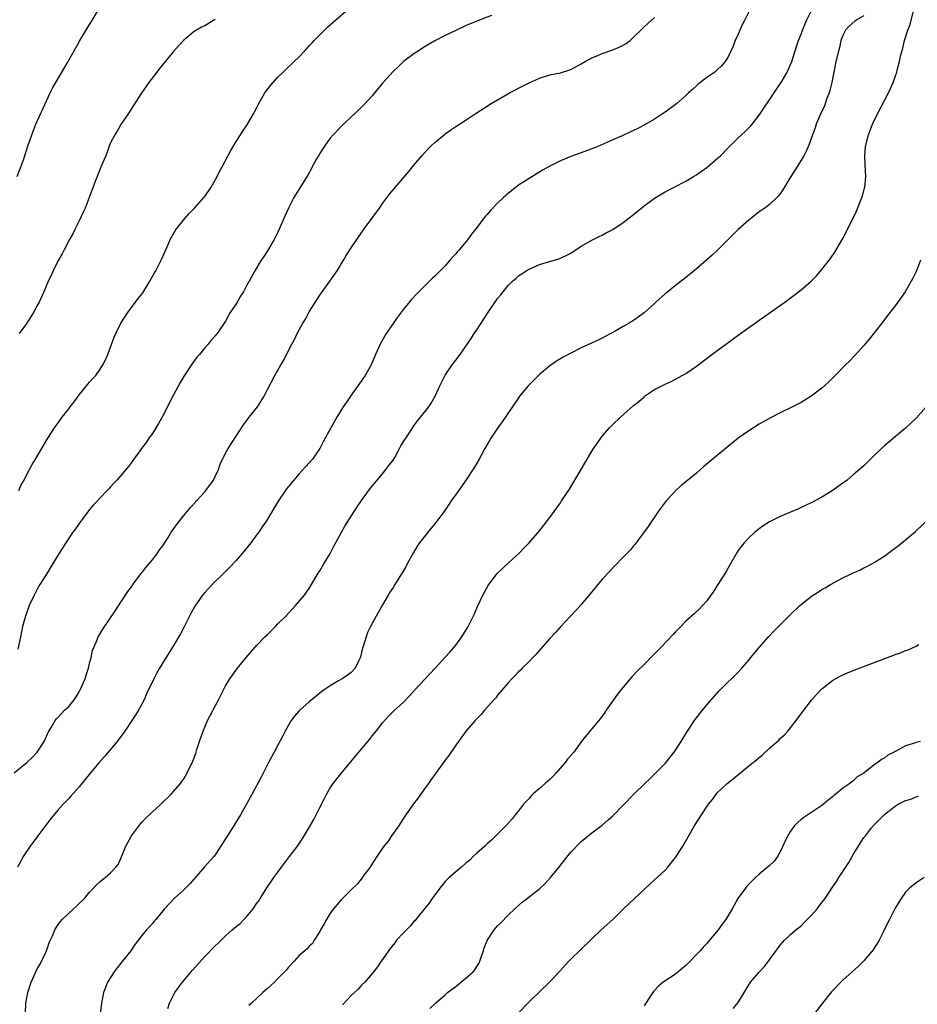
# Model space of a CAD drawing. Units: inches. Extents: x 2577000 to 2580000, y 1551000 to 1554000.
# Drawn here: x 2579202 to 2579373, y 1552611 to 1552799 of the extents above; entities that cross this region are included whole.
import ezdxf

# ---------------------------------------------------------------- set-up
doc = ezdxf.new("R2010")
doc.units = ezdxf.units.IN
doc.header["$MEASUREMENT"] = 0
doc.layers.add('LD25771551_10ft', color=83, linetype='Continuous')

msp = doc.modelspace()

# ---------------------------------------------------------------- linework, layer by layer
at = {"layer": 'LD25771551_10ft'}
for points, elevation in [([(2579201.15, 1552769), (2579201.64, 1552770.36), (2579201.9, 1552771), (2579202.4, 1552772.4), (2579203.2, 1552774.8), (2579203.98, 1552777), (2579204.75, 1552779), (2579206.1, 1552782.1), (2579207.43, 1552785), (2579207.99, 1552786.01), (2579208.52, 1552787), (2579210.69, 1552790.69), (2579212.35, 1552793.65), (2579213.09, 1552794.91), (2579215, 1552798.05), (2579215.54, 1552799), (2579217.6, 1552802.4)], 7410), ([(2579341.3, 1552801), (2579340.24, 1552799), (2579339.84, 1552798.16), (2579339.31, 1552797), (2579339, 1552796.24), (2579338.44, 1552795), (2579338.03, 1552793.97), (2579337.59, 1552793), (2579337, 1552791.79), (2579336.49, 1552791), (2579335.81, 1552790.19), (2579335, 1552789.39), (2579334.52, 1552789), (2579333, 1552787.94), (2579331.33, 1552786.67), (2579331, 1552786.38), (2579330.29, 1552785.71), (2579329.49, 1552785), (2579329, 1552784.53), (2579327.27, 1552783), (2579327, 1552782.78), (2579325, 1552781.31), (2579324.54, 1552781), (2579323, 1552780), (2579321.33, 1552779), (2579321, 1552778.81), (2579319.78, 1552778.22), (2579319, 1552777.8), (2579318.43, 1552777.57), (2579316.82, 1552776.82), (2579315, 1552776.04), (2579312.73, 1552775), (2579311.52, 1552774.48), (2579309, 1552773.56), (2579308.58, 1552773.42), (2579307, 1552772.85), (2579305, 1552772.01), (2579303.01, 1552770.99), (2579301.73, 1552770.27), (2579299, 1552768.63), (2579297, 1552767.34), (2579295, 1552765.78), (2579294.14, 1552765), (2579293, 1552763.91), (2579291.55, 1552762.45), (2579291, 1552761.78), (2579290.63, 1552761.37), (2579288.83, 1552759), (2579287.98, 1552758.02), (2579287.28, 1552757), (2579285.62, 1552755), (2579285.32, 1552754.68), (2579285, 1552754.25), (2579284.38, 1552753.62), (2579283.89, 1552753), (2579283, 1552751.97), (2579282.02, 1552751), (2579281.5, 1552750.5), (2579281, 1552749.95), (2579280.5, 1552749.5), (2579277.48, 1552746.52), (2579276.52, 1552745.48), (2579275, 1552743.66), (2579273.86, 1552742.14), (2579273, 1552740.91), (2579271.72, 1552739), (2579271.44, 1552738.56), (2579270.56, 1552737), (2579269.67, 1552735), (2579268.83, 1552733), (2579267.71, 1552731), (2579266.57, 1552729.43), (2579266.3, 1552729), (2579265, 1552727.25), (2579264.11, 1552725.89), (2579263.5, 1552725), (2579262.25, 1552723), (2579261.1, 1552721), (2579259.68, 1552718.32), (2579259.01, 1552717), (2579257.61, 1552715), (2579257, 1552714.27), (2579255, 1552712.1), (2579254.02, 1552711), (2579253, 1552709.77), (2579252.67, 1552709.33), (2579251.07, 1552706.93), (2579250.3, 1552705.7), (2579249, 1552703.52), (2579248.66, 1552703), (2579247.98, 1552702.02), (2579247.32, 1552701), (2579247, 1552700.55), (2579245.85, 1552699), (2579244.22, 1552697), (2579243, 1552695.64), (2579241.73, 1552694.27), (2579240.73, 1552693.27), (2579238.42, 1552691), (2579237, 1552689.52), (2579236.59, 1552689), (2579235.12, 1552686.88), (2579234.41, 1552685.59), (2579233.08, 1552682.92), (2579232.4, 1552681.6), (2579231, 1552679.25), (2579229.59, 1552677), (2579228.37, 1552675), (2579227.86, 1552674.14), (2579227.27, 1552673), (2579225.9, 1552670.1), (2579225.42, 1552669), (2579225, 1552668.17), (2579224.34, 1552667), (2579223.81, 1552666.19), (2579223.08, 1552665), (2579221.75, 1552663), (2579220.26, 1552661), (2579217.86, 1552658.14), (2579216.84, 1552657), (2579215.15, 1552655), (2579213, 1552652.37), (2579211.43, 1552650.57), (2579211, 1552650.14), (2579209.95, 1552649), (2579209, 1552647.94), (2579207.66, 1552646.34), (2579206.62, 1552645), (2579205.13, 1552643), (2579204.24, 1552641.76), (2579203.66, 1552641), (2579202.32, 1552639), (2579201.84, 1552638.16), (2579201.2, 1552637)], 7360), ([(2579201.47, 1552709), (2579201.93, 1552710.07), (2579202.5, 1552711), (2579203, 1552712.03), (2579203.53, 1552713), (2579204.03, 1552713.97), (2579204.68, 1552715), (2579207, 1552719), (2579208.29, 1552721), (2579208.59, 1552721.41), (2579209, 1552721.91), (2579209.46, 1552722.54), (2579209.75, 1552723), (2579211, 1552724.59), (2579211.29, 1552725), (2579212.04, 1552725.96), (2579213, 1552727.27), (2579214.43, 1552729), (2579214.67, 1552729.33), (2579215, 1552729.73), (2579215.62, 1552730.38), (2579216.16, 1552731), (2579217, 1552732.18), (2579217.53, 1552733), (2579218.05, 1552733.95), (2579218.47, 1552735), (2579219.72, 1552738.28), (2579220.03, 1552739), (2579221, 1552740.99), (2579222.32, 1552743), (2579224.31, 1552745.69), (2579225, 1552746.55), (2579225.19, 1552746.81), (2579226.54, 1552749), (2579227.4, 1552750.6), (2579227.66, 1552751), (2579228.7, 1552753), (2579229, 1552753.75), (2579230, 1552756), (2579230.42, 1552757), (2579231.37, 1552758.63), (2579231.62, 1552759), (2579233.22, 1552761), (2579234.05, 1552761.95), (2579235.05, 1552763), (2579236.83, 1552765), (2579237, 1552765.22), (2579238.21, 1552767), (2579239, 1552768.35), (2579239.36, 1552769), (2579239.91, 1552770.09), (2579240.41, 1552771), (2579241.99, 1552774.01), (2579243, 1552775.71), (2579244.3, 1552777.7), (2579245.17, 1552779), (2579246.34, 1552781), (2579247, 1552782.22), (2579247.37, 1552783), (2579248.52, 1552785), (2579248.71, 1552785.29), (2579249.57, 1552786.43), (2579251, 1552787.99), (2579252.03, 1552789), (2579252.51, 1552789.49), (2579254.12, 1552791), (2579255, 1552791.86), (2579256.07, 1552793), (2579256.51, 1552793.49), (2579257, 1552793.98), (2579257.47, 1552794.53), (2579257.91, 1552795), (2579260.45, 1552797.55), (2579262.08, 1552799), (2579264.4, 1552801)], 7390), ([(2579202.72, 1552609), (2579202.82, 1552611), (2579203, 1552612.02), (2579203.19, 1552613), (2579203.84, 1552615), (2579204.71, 1552617), (2579205, 1552617.55), (2579205.53, 1552618.47), (2579206.73, 1552621), (2579207.32, 1552622.68), (2579207.88, 1552623.88), (2579208.34, 1552625), (2579209, 1552626.01), (2579209.42, 1552626.58), (2579209.77, 1552627), (2579211, 1552628.21), (2579212.49, 1552629.51), (2579213, 1552630.02), (2579214.02, 1552631), (2579215, 1552632.23), (2579215.76, 1552633), (2579216.36, 1552633.64), (2579217, 1552634.25), (2579217.41, 1552634.59), (2579217.95, 1552635), (2579219, 1552635.87), (2579220.03, 1552637), (2579220.48, 1552637.52), (2579221, 1552638.64), (2579221.93, 1552641), (2579222.32, 1552641.68), (2579223, 1552642.98), (2579224.74, 1552645.26), (2579225, 1552645.56), (2579225.71, 1552646.29), (2579227, 1552647.54), (2579228.6, 1552649), (2579230.64, 1552651), (2579231, 1552651.38), (2579232.38, 1552653), (2579232.65, 1552653.35), (2579233, 1552653.86), (2579233.68, 1552655), (2579234.75, 1552657.25), (2579235.28, 1552658.72), (2579235.51, 1552659.51), (2579235.99, 1552661), (2579236.68, 1552663), (2579237, 1552663.76), (2579237.56, 1552665), (2579239.65, 1552669), (2579240.64, 1552671), (2579241, 1552671.67), (2579241.81, 1552673), (2579242.3, 1552673.7), (2579243.27, 1552675), (2579244.94, 1552677.06), (2579246.61, 1552679), (2579247, 1552679.43), (2579248.52, 1552681), (2579249, 1552681.48), (2579249.79, 1552682.21), (2579250.56, 1552683), (2579251, 1552683.48), (2579252.53, 1552685), (2579253, 1552685.54), (2579254.37, 1552687), (2579256.05, 1552689), (2579256.47, 1552689.53), (2579257, 1552690.27), (2579257.44, 1552691), (2579258.57, 1552693), (2579259, 1552693.64), (2579259.77, 1552695), (2579261, 1552696.93), (2579261.68, 1552698.32), (2579263.81, 1552702.19), (2579266.14, 1552705.86), (2579267, 1552707.11), (2579268.64, 1552709.36), (2579269, 1552709.79), (2579269.96, 1552711), (2579271, 1552712.18), (2579271.66, 1552713), (2579272.21, 1552713.79), (2579273, 1552714.79), (2579273.33, 1552715.33), (2579274.26, 1552717), (2579274.49, 1552717.51), (2579275.26, 1552718.74), (2579275.45, 1552719), (2579276.33, 1552720.33), (2579276.85, 1552721.15), (2579277.69, 1552722.31), (2579278.26, 1552723), (2579279.83, 1552725), (2579280.31, 1552725.69), (2579281.05, 1552727), (2579281.98, 1552729), (2579283, 1552731.07), (2579284.29, 1552733), (2579285, 1552733.89), (2579285.82, 1552735), (2579287.96, 1552738.04), (2579288.53, 1552739), (2579289, 1552739.74), (2579289.86, 1552741), (2579291, 1552742.77), (2579293, 1552745.67), (2579293.59, 1552746.41), (2579294.03, 1552747), (2579295, 1552748.16), (2579295.87, 1552749), (2579296.48, 1552749.52), (2579297, 1552750.01), (2579297.61, 1552750.39), (2579298.48, 1552751), (2579299, 1552751.32), (2579299.59, 1552751.59), (2579301, 1552752.19), (2579302.72, 1552752.72), (2579304.72, 1552753.28), (2579306.1, 1552753.9), (2579307, 1552754.39), (2579309, 1552755.68), (2579311, 1552756.83), (2579312.42, 1552757.58), (2579313, 1552757.83), (2579313.72, 1552758.28), (2579315, 1552758.9), (2579317, 1552760.2), (2579319, 1552761.75), (2579321, 1552763.42), (2579323, 1552764.9), (2579325, 1552766.08), (2579326.75, 1552767), (2579329, 1552768.16), (2579330.42, 1552769), (2579331, 1552769.32), (2579331.96, 1552770.04), (2579333, 1552770.73), (2579335, 1552772.45), (2579335.58, 1552773), (2579337, 1552774.46), (2579339, 1552776.44), (2579339.64, 1552777), (2579340.35, 1552777.65), (2579341.35, 1552778.65), (2579341.64, 1552779), (2579343, 1552780.77), (2579345.84, 1552785), (2579346.31, 1552785.69), (2579347.18, 1552787), (2579348.36, 1552789), (2579348.57, 1552789.43), (2579349.22, 1552791), (2579350.12, 1552793.88), (2579350.52, 1552795), (2579351, 1552796.23), (2579351.28, 1552797), (2579351.77, 1552798.23), (2579352.09, 1552799), (2579353.11, 1552801)], 7350), ([(2579229.96, 1552609.96), (2579230.29, 1552611), (2579231, 1552612.41), (2579231.32, 1552613), (2579232, 1552614), (2579232.74, 1552615), (2579234.68, 1552617.32), (2579237, 1552619.89), (2579239, 1552621.94), (2579239.55, 1552622.45), (2579241, 1552623.87), (2579242.25, 1552625), (2579242.66, 1552625.34), (2579243, 1552625.66), (2579243.76, 1552626.24), (2579244.48, 1552627), (2579245, 1552627.52), (2579246.29, 1552629), (2579247, 1552630.1), (2579247.39, 1552630.61), (2579247.59, 1552631), (2579249, 1552633.25), (2579249.73, 1552634.27), (2579250.23, 1552635), (2579251, 1552636.04), (2579251.68, 1552637), (2579253.24, 1552639), (2579254.72, 1552641), (2579255.66, 1552642.34), (2579257, 1552644.57), (2579257.89, 1552646.11), (2579259, 1552648.38), (2579259.89, 1552650.11), (2579260.34, 1552651), (2579261, 1552652.17), (2579261.58, 1552653), (2579263, 1552654.84), (2579265.82, 1552658.18), (2579266.48, 1552659), (2579268.55, 1552661.45), (2579269, 1552662.06), (2579269.77, 1552663), (2579271, 1552664.6), (2579272.16, 1552665.84), (2579273.16, 1552666.84), (2579275, 1552668.5), (2579276.22, 1552669.78), (2579277.3, 1552671), (2579279.18, 1552673), (2579280.05, 1552673.95), (2579281.06, 1552675), (2579283, 1552677.1), (2579283.89, 1552678.11), (2579284.64, 1552679), (2579285, 1552679.45), (2579286.17, 1552681), (2579287, 1552682.34), (2579287.38, 1552683), (2579288.56, 1552685.44), (2579289.17, 1552686.83), (2579290.18, 1552689), (2579291.17, 1552690.83), (2579292.27, 1552692.27), (2579292.89, 1552693.11), (2579293, 1552693.22), (2579295, 1552695.09), (2579297.14, 1552697), (2579298.02, 1552697.98), (2579299.02, 1552699), (2579301, 1552701.27), (2579303, 1552703.86), (2579303.81, 1552705), (2579304.3, 1552705.7), (2579305, 1552706.65), (2579305.24, 1552707), (2579306.74, 1552709.26), (2579311.35, 1552717), (2579312.02, 1552717.98), (2579312.7, 1552719), (2579313, 1552719.39), (2579314.39, 1552721), (2579315, 1552721.61), (2579316.49, 1552723), (2579319, 1552725.22), (2579320, 1552726), (2579321, 1552726.92), (2579321.11, 1552727), (2579323, 1552728.27), (2579325, 1552729.32), (2579326.17, 1552729.83), (2579327, 1552730.25), (2579329, 1552731.35), (2579331, 1552732.74), (2579333.96, 1552735), (2579335, 1552735.75), (2579337, 1552737.25), (2579338.03, 1552737.97), (2579339, 1552738.72), (2579341, 1552740.16), (2579342.21, 1552741), (2579343, 1552741.58), (2579343.85, 1552742.15), (2579347.9, 1552745), (2579349.69, 1552746.31), (2579351, 1552747.34), (2579352.92, 1552749), (2579353.97, 1552750.03), (2579355, 1552751.22), (2579356.65, 1552753.35), (2579357.46, 1552754.54), (2579359, 1552757.18), (2579359.61, 1552758.39), (2579361.58, 1552762.42), (2579362.39, 1552764.39), (2579362.76, 1552765.24), (2579363.16, 1552766.84), (2579363.19, 1552767), (2579363.36, 1552769), (2579363.28, 1552771.28), (2579363.19, 1552773), (2579363.32, 1552774.68), (2579363.36, 1552775), (2579363.92, 1552777), (2579364.69, 1552779), (2579365, 1552779.74), (2579366.32, 1552782.32), (2579367.72, 1552785), (2579368.13, 1552785.87), (2579368.62, 1552787), (2579369, 1552788.09), (2579369.29, 1552789), (2579369.38, 1552789.38), (2579369.82, 1552791), (2579370.04, 1552792.04), (2579370.45, 1552793.55), (2579370.8, 1552795), (2579371.42, 1552797), (2579371.89, 1552798.11), (2579372.47, 1552800.47)], 7330), ([(2579200.59, 1552655), (2579203, 1552657), (2579204.04, 1552657.96), (2579205, 1552659), (2579206.29, 1552661), (2579207, 1552662.57), (2579207.15, 1552662.85), (2579207.66, 1552663.66), (2579208.41, 1552665), (2579208.65, 1552665.35), (2579209, 1552665.69), (2579210.23, 1552667), (2579211, 1552667.72), (2579212.03, 1552669), (2579212.44, 1552669.56), (2579213, 1552670.48), (2579213.29, 1552671), (2579214.14, 1552673), (2579214.33, 1552673.67), (2579214.76, 1552675), (2579215, 1552675.99), (2579215.27, 1552677), (2579215.58, 1552678.42), (2579215.82, 1552679), (2579216.47, 1552680.47), (2579216.65, 1552681), (2579216.76, 1552681.24), (2579217.51, 1552682.49), (2579219, 1552684.68), (2579219.92, 1552686.08), (2579221, 1552687.64), (2579222.33, 1552689.67), (2579223, 1552690.57), (2579223.29, 1552691), (2579224.88, 1552693.12), (2579225, 1552693.25), (2579225.73, 1552694.27), (2579227, 1552695.75), (2579227.97, 1552697), (2579228.37, 1552697.63), (2579229, 1552698.43), (2579230.01, 1552700.01), (2579230.61, 1552701), (2579231, 1552701.55), (2579231.59, 1552702.41), (2579232.03, 1552703), (2579233, 1552704.22), (2579233.65, 1552705), (2579234.28, 1552705.72), (2579235.24, 1552706.76), (2579235.43, 1552707), (2579237, 1552708.73), (2579237.23, 1552709), (2579238.68, 1552711), (2579239, 1552711.64), (2579239.64, 1552713), (2579239.98, 1552714.02), (2579241, 1552716.11), (2579241.51, 1552717), (2579242.07, 1552717.93), (2579242.75, 1552719), (2579244.44, 1552721.56), (2579245, 1552722.3), (2579245.51, 1552723), (2579247.08, 1552725), (2579248.35, 1552727), (2579249, 1552728.28), (2579250.43, 1552731), (2579251.58, 1552733), (2579252.11, 1552733.89), (2579252.65, 1552735), (2579253.65, 1552737), (2579254.14, 1552737.86), (2579254.67, 1552739), (2579255.79, 1552741), (2579256.25, 1552741.75), (2579257, 1552743.14), (2579259, 1552746.31), (2579260.93, 1552749), (2579262.3, 1552751), (2579263.52, 1552753), (2579264.07, 1552753.93), (2579265, 1552755.38), (2579266.1, 1552757), (2579267.51, 1552759), (2579270.39, 1552763), (2579271, 1552763.87), (2579272.34, 1552765.66), (2579273, 1552766.47), (2579276.04, 1552769.96), (2579277, 1552771.16), (2579278.54, 1552773), (2579279, 1552773.53), (2579279.72, 1552774.28), (2579280.44, 1552775), (2579281, 1552775.54), (2579282.76, 1552777), (2579283, 1552777.18), (2579284.07, 1552777.93), (2579285, 1552778.55), (2579287, 1552779.83), (2579288.73, 1552781), (2579291.78, 1552783), (2579294.65, 1552784.65), (2579295.29, 1552785), (2579296.43, 1552785.57), (2579297, 1552785.9), (2579297.74, 1552786.26), (2579299, 1552786.92), (2579301, 1552787.8), (2579303, 1552788.44), (2579305, 1552788.87), (2579306.64, 1552789.36), (2579307, 1552789.49), (2579309, 1552790.55), (2579309.74, 1552791), (2579311, 1552791.69), (2579312.16, 1552792.16), (2579313, 1552792.54), (2579315, 1552793.24), (2579316.24, 1552793.76), (2579317, 1552794.13), (2579317.56, 1552794.44), (2579318.33, 1552795), (2579321, 1552797.65), (2579321.72, 1552798.28), (2579323, 1552799.43)], 7370), ([(2579291.8, 1552799.8), (2579289, 1552798.71), (2579287, 1552797.89), (2579285, 1552796.96), (2579283, 1552795.98), (2579281, 1552794.94), (2579279, 1552793.78), (2579277.8, 1552793), (2579277, 1552792.45), (2579275.03, 1552791), (2579273.99, 1552790.01), (2579273, 1552789.12), (2579271, 1552786.86), (2579270.17, 1552785.83), (2579269.44, 1552785), (2579269, 1552784.46), (2579267.65, 1552783), (2579267.36, 1552782.64), (2579266.37, 1552781.63), (2579265, 1552780.4), (2579263.53, 1552779), (2579263, 1552778.53), (2579261.59, 1552777), (2579261, 1552776.33), (2579260.02, 1552775), (2579259, 1552773.44), (2579258.73, 1552773), (2579258.4, 1552772.4), (2579257.64, 1552771), (2579257.43, 1552770.57), (2579256.71, 1552769.29), (2579255, 1552766.54), (2579254.07, 1552765), (2579253.04, 1552762.96), (2579252.41, 1552761.59), (2579251, 1552758.4), (2579250.54, 1552757.46), (2579250.28, 1552757), (2579249, 1552754.81), (2579248.3, 1552753.7), (2579247.79, 1552753), (2579246.57, 1552751), (2579245.51, 1552749), (2579245, 1552748.1), (2579244.42, 1552747), (2579243.85, 1552746.15), (2579243.21, 1552745), (2579243, 1552744.66), (2579241.9, 1552743), (2579241.56, 1552742.44), (2579241, 1552741.37), (2579239.36, 1552739), (2579239.19, 1552738.81), (2579239, 1552738.54), (2579238.24, 1552737.76), (2579237.66, 1552737), (2579237, 1552736.26), (2579236, 1552735), (2579235.53, 1552734.47), (2579234.67, 1552733.33), (2579233.08, 1552730.92), (2579232.34, 1552729.66), (2579231, 1552727.17), (2579229, 1552723.27), (2579228.2, 1552721.8), (2579227, 1552719.9), (2579226.34, 1552719), (2579225.81, 1552718.19), (2579224.89, 1552717), (2579224.58, 1552716.58), (2579223.46, 1552715), (2579223.29, 1552714.71), (2579223, 1552714.36), (2579222.44, 1552713.56), (2579220.2, 1552711), (2579219.63, 1552710.37), (2579219, 1552709.72), (2579218.68, 1552709.32), (2579218.34, 1552709), (2579217, 1552707.59), (2579216.48, 1552707), (2579215.77, 1552706.23), (2579215, 1552705.34), (2579213, 1552702.71), (2579212.31, 1552701.69), (2579211.8, 1552701), (2579210.44, 1552699), (2579209.91, 1552698.09), (2579209.21, 1552697), (2579207.62, 1552694.38), (2579206.73, 1552693), (2579205.49, 1552691), (2579205, 1552690.15), (2579204.38, 1552689), (2579203.46, 1552687), (2579202.73, 1552685), (2579202.18, 1552683), (2579202.01, 1552681.99), (2579201.78, 1552681), (2579201.31, 1552678.69)], 7380), ([(2579239, 1552799.09), (2579238.88, 1552799), (2579237, 1552797.85), (2579236.41, 1552797.59), (2579235, 1552796.72), (2579233, 1552795.07), (2579231.99, 1552794.01), (2579231, 1552792.87), (2579228.35, 1552789.65), (2579227.84, 1552789), (2579226.35, 1552787), (2579224.87, 1552784.87), (2579223.38, 1552782.62), (2579222.36, 1552781), (2579221, 1552778.98), (2579220.28, 1552777.72), (2579219.81, 1552777), (2579219, 1552775.48), (2579218.8, 1552775), (2579218.34, 1552773.66), (2579218.08, 1552773), (2579217.24, 1552771), (2579217, 1552770.51), (2579216.04, 1552768.04), (2579215.49, 1552766.51), (2579214.93, 1552765), (2579214.14, 1552763), (2579213.8, 1552762.2), (2579213, 1552760.55), (2579212.22, 1552759), (2579211.84, 1552758.16), (2579211.17, 1552757), (2579210.12, 1552755), (2579209.77, 1552754.23), (2579209, 1552752.98), (2579208.05, 1552751), (2579207.73, 1552750.27), (2579207, 1552748.82), (2579206.25, 1552747), (2579205.37, 1552745), (2579205, 1552744.34), (2579204.3, 1552743), (2579203, 1552741), (2579201.55, 1552739)], 7400), ([(2579363, 1552799.71), (2579361.69, 1552799), (2579361.3, 1552798.7), (2579360.22, 1552797.78), (2579359.51, 1552797), (2579359, 1552795.99), (2579358.64, 1552795), (2579358.33, 1552793.67), (2579358.14, 1552793), (2579357.66, 1552791), (2579357.26, 1552789), (2579356.88, 1552787), (2579356.53, 1552785.47), (2579356.35, 1552785), (2579355.91, 1552783.91), (2579355.46, 1552782.54), (2579354.83, 1552781.17), (2579354.73, 1552781), (2579354.51, 1552780.51), (2579353.91, 1552779), (2579353.69, 1552778.31), (2579353.2, 1552777), (2579352.49, 1552775), (2579352.03, 1552773.97), (2579351.55, 1552773), (2579350.33, 1552771), (2579349.06, 1552769), (2579347.54, 1552766.46), (2579347, 1552765.71), (2579346.69, 1552765.31), (2579346.4, 1552765), (2579345, 1552763.67), (2579344.09, 1552763), (2579343, 1552762.25), (2579342.29, 1552761.71), (2579341, 1552760.7), (2579339, 1552758.87), (2579337.07, 1552757), (2579335, 1552754.9), (2579334.02, 1552753.98), (2579333, 1552753.07), (2579331, 1552751.38), (2579328.59, 1552749.41), (2579327, 1552748.18), (2579325.25, 1552746.75), (2579325, 1552746.57), (2579323.27, 1552745), (2579323, 1552744.77), (2579321.04, 1552742.96), (2579319, 1552741.49), (2579318.13, 1552741), (2579317, 1552740.32), (2579315.45, 1552739.45), (2579313.55, 1552738.45), (2579313, 1552738.14), (2579312.25, 1552737.76), (2579309, 1552736.25), (2579307, 1552735.24), (2579305.52, 1552734.48), (2579304.28, 1552733.72), (2579303, 1552732.82), (2579301, 1552731.15), (2579299.9, 1552730.1), (2579298.82, 1552729), (2579297.19, 1552727), (2579297, 1552726.74), (2579293.9, 1552722.1), (2579293, 1552720.92), (2579291.71, 1552719), (2579291.44, 1552718.56), (2579291, 1552717.81), (2579290.57, 1552717), (2579289.46, 1552715), (2579288.56, 1552713.44), (2579287, 1552711.04), (2579285, 1552708.26), (2579284.15, 1552707), (2579283.66, 1552706.34), (2579282.77, 1552705), (2579282.15, 1552704.15), (2579281, 1552702.62), (2579280.24, 1552701.76), (2579278.08, 1552699), (2579277.65, 1552698.35), (2579276.89, 1552697.11), (2579275.74, 1552695), (2579275.5, 1552694.5), (2579274.77, 1552693.23), (2579273.36, 1552691), (2579273, 1552690.48), (2579272.42, 1552689.58), (2579272.1, 1552689), (2579271, 1552687.13), (2579269.79, 1552685), (2579268.72, 1552683), (2579268.15, 1552681.85), (2579267.84, 1552681), (2579267.36, 1552679.36), (2579267.17, 1552678.83), (2579267, 1552678.03), (2579266.79, 1552677.21), (2579266.71, 1552677), (2579266.39, 1552676.39), (2579265.75, 1552675), (2579265, 1552674.21), (2579264.28, 1552673.72), (2579263.26, 1552673), (2579262.59, 1552672.59), (2579261, 1552671.68), (2579260.03, 1552671), (2579259.41, 1552670.59), (2579259, 1552670.26), (2579258.3, 1552669.7), (2579257, 1552668.62), (2579255.19, 1552667), (2579255, 1552666.81), (2579254.15, 1552665.85), (2579253.56, 1552665), (2579253, 1552664.13), (2579252.39, 1552663), (2579251.93, 1552662.07), (2579251, 1552660.33), (2579250.26, 1552659), (2579249.83, 1552658.17), (2579249.17, 1552657), (2579247.78, 1552654.22), (2579246.1, 1552651), (2579245.68, 1552650.32), (2579243.82, 1552647), (2579242.66, 1552645), (2579241, 1552642.38), (2579239, 1552639.31), (2579238.75, 1552639), (2579236.98, 1552637.02), (2579235.12, 1552634.88), (2579235, 1552634.78), (2579234.19, 1552633.81), (2579233, 1552632.66), (2579231.19, 1552631), (2579229.31, 1552629), (2579227.65, 1552627), (2579227.36, 1552626.64), (2579227, 1552626.24), (2579226.43, 1552625.57), (2579225.9, 1552625), (2579225, 1552623.95), (2579223.74, 1552622.26), (2579222.87, 1552621), (2579221, 1552618.66), (2579220.24, 1552617.76), (2579219.67, 1552617), (2579218.44, 1552615), (2579218.01, 1552613.99), (2579217.66, 1552613), (2579217.25, 1552611), (2579217, 1552608.81)], 7340), ([(2579373.83, 1552753), (2579373.06, 1552751), (2579372.39, 1552749.61), (2579372.07, 1552749), (2579370.88, 1552747), (2579370.14, 1552745.86), (2579369.53, 1552745), (2579369, 1552744.3), (2579367.56, 1552742.44), (2579366.42, 1552741), (2579364.06, 1552737.94), (2579363, 1552736.69), (2579361.24, 1552734.76), (2579360.26, 1552733.74), (2579359.48, 1552733), (2579357.54, 1552731), (2579357.28, 1552730.72), (2579356.28, 1552729.72), (2579355, 1552728.57), (2579352.95, 1552727), (2579351.74, 1552726.26), (2579351, 1552725.84), (2579349.38, 1552725), (2579347, 1552723.83), (2579345.14, 1552722.86), (2579343, 1552721.66), (2579341, 1552720.42), (2579339, 1552718.98), (2579336.79, 1552717.21), (2579332.44, 1552713.56), (2579331, 1552712.31), (2579329, 1552710.66), (2579328.08, 1552709.92), (2579327, 1552708.94), (2579325.19, 1552707), (2579323.72, 1552705), (2579323, 1552703.92), (2579322.36, 1552703), (2579321.84, 1552702.16), (2579321, 1552701.11), (2579319.27, 1552698.73), (2579319, 1552698.43), (2579318.38, 1552697.62), (2579317, 1552696.23), (2579315.41, 1552694.59), (2579315, 1552694.22), (2579314.43, 1552693.57), (2579313, 1552692.05), (2579312.13, 1552691), (2579311.64, 1552690.36), (2579311, 1552689.62), (2579309, 1552687.22), (2579307.96, 1552686.04), (2579306.93, 1552685), (2579305, 1552682.9), (2579304.12, 1552681.88), (2579303, 1552680.68), (2579300.33, 1552677.67), (2579299.66, 1552677), (2579299, 1552676.29), (2579297.69, 1552675), (2579297.35, 1552674.65), (2579297, 1552674.32), (2579296.38, 1552673.62), (2579295.71, 1552673), (2579295, 1552672.25), (2579293, 1552669.89), (2579292.64, 1552669.36), (2579292.26, 1552669), (2579290.47, 1552667), (2579289.84, 1552666.16), (2579289, 1552665.36), (2579288.85, 1552665.15), (2579288.7, 1552665), (2579287, 1552663.03), (2579285.52, 1552661), (2579285, 1552660.31), (2579283.67, 1552658.33), (2579283, 1552657.43), (2579281.14, 1552654.86), (2579280.28, 1552653.72), (2579279.77, 1552653), (2579279, 1552651.97), (2579277.78, 1552650.22), (2579276.91, 1552649.09), (2579275.47, 1552647), (2579275.29, 1552646.71), (2579275, 1552646.33), (2579274.15, 1552645), (2579272.73, 1552643), (2579272.06, 1552641.94), (2579271.23, 1552641), (2579269.91, 1552639), (2579268.79, 1552637.21), (2579268.61, 1552637), (2579267.44, 1552635.44), (2579267.08, 1552634.92), (2579266.22, 1552633.78), (2579265, 1552632.66), (2579263.34, 1552631), (2579263, 1552630.69), (2579261.62, 1552629), (2579261, 1552628.16), (2579260.26, 1552627), (2579259.82, 1552626.18), (2579259.16, 1552625), (2579259, 1552624.67), (2579257.91, 1552623), (2579257.58, 1552622.42), (2579257, 1552621.86), (2579256.61, 1552621.39), (2579256.13, 1552621), (2579255, 1552620.01), (2579254.1, 1552619), (2579253, 1552617.88), (2579252.62, 1552617.38), (2579252.28, 1552617), (2579251, 1552615.67), (2579250.32, 1552615), (2579249.65, 1552614.35), (2579249, 1552613.77), (2579248.11, 1552613), (2579245.94, 1552611), (2579245.47, 1552610.53)], 7320), ([(2579374.92, 1552725), (2579373, 1552722.81), (2579371, 1552720.9), (2579368.69, 1552719), (2579367, 1552717.57), (2579366.36, 1552717), (2579365, 1552715.69), (2579363.66, 1552714.34), (2579363, 1552713.74), (2579362.63, 1552713.37), (2579361, 1552711.97), (2579359.8, 1552711), (2579359, 1552710.4), (2579356.96, 1552708.96), (2579355, 1552707.75), (2579353.22, 1552706.78), (2579351.88, 1552706.12), (2579351, 1552705.74), (2579350.5, 1552705.5), (2579349, 1552704.88), (2579347, 1552704), (2579345, 1552702.99), (2579343.79, 1552702.21), (2579343, 1552701.67), (2579342.17, 1552701), (2579341, 1552699.96), (2579340.16, 1552699), (2579339.64, 1552698.36), (2579339, 1552697.5), (2579338.8, 1552697.2), (2579337.35, 1552694.65), (2579336.61, 1552693.39), (2579335, 1552690.81), (2579334.29, 1552689.71), (2579333, 1552687.91), (2579332.18, 1552687), (2579331.61, 1552686.39), (2579330.57, 1552685.43), (2579329, 1552684.03), (2579328, 1552683), (2579327.53, 1552682.47), (2579327, 1552681.97), (2579326.56, 1552681.44), (2579324.23, 1552679), (2579323, 1552677.76), (2579322.61, 1552677.39), (2579321, 1552675.76), (2579319.61, 1552674.39), (2579319, 1552673.7), (2579318.65, 1552673.35), (2579318.34, 1552673), (2579316.66, 1552671), (2579315.93, 1552670.07), (2579315.16, 1552669), (2579313.77, 1552667), (2579313.47, 1552666.53), (2579312.63, 1552665.37), (2579311, 1552663.46), (2579310.63, 1552663), (2579309, 1552660.95), (2579307.55, 1552659), (2579306.36, 1552657.64), (2579305.94, 1552657), (2579304.2, 1552655), (2579303.6, 1552654.4), (2579303, 1552653.77), (2579302.08, 1552653), (2579301, 1552652.03), (2579299.81, 1552651), (2579299.39, 1552650.61), (2579299, 1552650.14), (2579298.44, 1552649.56), (2579297.96, 1552649), (2579297, 1552647.76), (2579296.38, 1552647), (2579295.78, 1552646.22), (2579294.7, 1552645), (2579293, 1552643.28), (2579291.83, 1552642.17), (2579291, 1552641.44), (2579290.53, 1552641), (2579289, 1552639.65), (2579288.35, 1552639), (2579287.66, 1552638.34), (2579287, 1552637.83), (2579286.09, 1552637), (2579285, 1552636.11), (2579283.73, 1552635), (2579283, 1552634.25), (2579281.94, 1552633), (2579280.48, 1552631), (2579279.91, 1552630.09), (2579278.95, 1552628.95), (2579277.36, 1552627), (2579277.21, 1552626.79), (2579277, 1552626.59), (2579276.3, 1552625.7), (2579275.57, 1552625), (2579275, 1552624.42), (2579273.7, 1552623), (2579273.39, 1552622.61), (2579273, 1552622.15), (2579272.13, 1552621), (2579271, 1552619.34), (2579270.75, 1552619), (2579270.06, 1552617.94), (2579269, 1552616.64), (2579267.61, 1552615), (2579267, 1552614.41), (2579266.36, 1552613.64), (2579265.62, 1552613), (2579265, 1552612.43), (2579263.64, 1552611), (2579263.32, 1552610.68)], 7310), ([(2579280.05, 1552609.95), (2579281.14, 1552611), (2579283, 1552612.6), (2579283.45, 1552613), (2579285, 1552614.18), (2579287, 1552615.8), (2579288.31, 1552617), (2579288.62, 1552617.38), (2579289, 1552617.97), (2579289.41, 1552618.59), (2579289.61, 1552619), (2579289.95, 1552619.95), (2579290.3, 1552621), (2579290.44, 1552621.56), (2579291.01, 1552622.99), (2579292.35, 1552625), (2579293, 1552625.76), (2579293.63, 1552626.37), (2579295, 1552627.8), (2579296.26, 1552629), (2579297, 1552629.68), (2579297.72, 1552630.28), (2579298.62, 1552631), (2579299, 1552631.28), (2579301, 1552632.86), (2579302.11, 1552633.89), (2579303.14, 1552635), (2579304.75, 1552637), (2579305, 1552637.34), (2579307, 1552639.88), (2579309, 1552641.9), (2579311, 1552643.53), (2579313, 1552645.01), (2579314.06, 1552645.94), (2579315, 1552646.79), (2579317, 1552648.81), (2579319.1, 1552651), (2579321.13, 1552653), (2579322.1, 1552653.9), (2579323.24, 1552655), (2579325, 1552656.8), (2579326, 1552658), (2579326.75, 1552659), (2579328.07, 1552661), (2579329.19, 1552662.81), (2579330.79, 1552665.21), (2579331.65, 1552666.35), (2579333, 1552668.01), (2579335.33, 1552670.67), (2579337, 1552672.33), (2579337.71, 1552673), (2579338.36, 1552673.64), (2579339, 1552674.24), (2579339.7, 1552675), (2579341, 1552676.55), (2579341.34, 1552677), (2579342.97, 1552679), (2579344.77, 1552681), (2579345.84, 1552682.16), (2579348.85, 1552685.15), (2579350.78, 1552687), (2579351, 1552687.2), (2579353, 1552688.77), (2579354.37, 1552689.63), (2579355, 1552690.04), (2579355.63, 1552690.37), (2579356.61, 1552691), (2579357.49, 1552691.49), (2579359, 1552692.28), (2579360.44, 1552693), (2579360.83, 1552693.17), (2579361, 1552693.27), (2579362.22, 1552693.78), (2579363, 1552694.19), (2579363.56, 1552694.44), (2579365, 1552695.24), (2579367, 1552696.53), (2579368.43, 1552697.57), (2579369.57, 1552698.43), (2579371, 1552699.56), (2579372.87, 1552701.13), (2579376.97, 1552705.03)], 7300), ([(2579297, 1552609.14), (2579299, 1552611.26), (2579301, 1552613.17), (2579302.94, 1552615), (2579304.91, 1552617.09), (2579306.61, 1552619), (2579307, 1552619.4), (2579308.82, 1552621.18), (2579311, 1552623.29), (2579312.82, 1552625), (2579315, 1552627), (2579317.06, 1552629), (2579319.19, 1552631), (2579321, 1552632.72), (2579322.19, 1552633.81), (2579325, 1552636.44), (2579325.51, 1552637), (2579327, 1552638.82), (2579327.13, 1552639), (2579328.4, 1552641), (2579330.73, 1552645), (2579331.99, 1552647), (2579333.33, 1552649), (2579334.07, 1552649.93), (2579334.85, 1552651), (2579335, 1552651.17), (2579336.89, 1552653), (2579338.07, 1552653.93), (2579341, 1552656.34), (2579342.48, 1552657.52), (2579343, 1552657.98), (2579343.58, 1552658.42), (2579345, 1552659.73), (2579346.73, 1552661.27), (2579347, 1552661.55), (2579347.76, 1552662.24), (2579348.47, 1552663), (2579349, 1552663.61), (2579350.48, 1552665.52), (2579351.53, 1552667), (2579353, 1552668.88), (2579353.99, 1552670.01), (2579355, 1552671.1), (2579357, 1552672.7), (2579358.48, 1552673.52), (2579359, 1552673.77), (2579359.86, 1552674.14), (2579361.29, 1552674.71), (2579368.55, 1552677.45), (2579369, 1552677.63), (2579370.02, 1552677.98), (2579371, 1552678.39), (2579371.46, 1552678.54), (2579373, 1552679.22), (2579373.53, 1552679.53)], 7290), ([(2579373.85, 1552661), (2579373, 1552660.84), (2579372.72, 1552660.72), (2579371, 1552660.2), (2579369.23, 1552659.23), (2579369, 1552659.12), (2579368.81, 1552659), (2579367.6, 1552658.4), (2579367, 1552657.91), (2579366.41, 1552657.59), (2579365.69, 1552657), (2579365, 1552656.54), (2579363, 1552654.98), (2579361.76, 1552654.24), (2579361, 1552653.51), (2579360.7, 1552653.3), (2579360.35, 1552653), (2579359, 1552652.07), (2579357.71, 1552651), (2579357.29, 1552650.71), (2579357, 1552650.4), (2579356.22, 1552649.78), (2579355.3, 1552649), (2579355, 1552648.77), (2579351.51, 1552646.49), (2579351, 1552646.09), (2579349.84, 1552645), (2579349, 1552643.89), (2579348.45, 1552643), (2579347.98, 1552642.02), (2579347.53, 1552641), (2579347, 1552639.89), (2579346.48, 1552639), (2579345.87, 1552638.13), (2579344.85, 1552637.15), (2579343, 1552635.65), (2579342.3, 1552635), (2579341.63, 1552634.37), (2579340.65, 1552633.35), (2579340.36, 1552633), (2579338.95, 1552631), (2579337.85, 1552629), (2579336.64, 1552627), (2579335.91, 1552626.09), (2579335.13, 1552625), (2579333.53, 1552623), (2579333, 1552622.42), (2579332.3, 1552621.7), (2579331.71, 1552621), (2579331, 1552620.28), (2579329.8, 1552619), (2579329, 1552618.21), (2579328.35, 1552617.65), (2579327, 1552616.55), (2579324.65, 1552615), (2579323.75, 1552614.25), (2579323, 1552613.39), (2579322.81, 1552613.19), (2579322.66, 1552613), (2579322.06, 1552612.06), (2579321.36, 1552611), (2579321.21, 1552610.79), (2579321, 1552610.46)], 7280), ([(2579338.05, 1552609.95), (2579339, 1552611.09), (2579340.44, 1552613.56), (2579341.37, 1552615), (2579343, 1552616.91), (2579344.01, 1552617.99), (2579344.8, 1552619), (2579347, 1552622.08), (2579347.43, 1552622.57), (2579347.83, 1552623), (2579349, 1552624.1), (2579350.03, 1552625), (2579351, 1552625.79), (2579351.62, 1552626.38), (2579353, 1552627.79), (2579354.06, 1552629), (2579354.48, 1552629.52), (2579355, 1552630.25), (2579355.34, 1552630.66), (2579355.59, 1552631), (2579357, 1552633.16), (2579357.76, 1552634.24), (2579358.23, 1552635), (2579359, 1552636.13), (2579360.13, 1552637.87), (2579360.75, 1552639), (2579361, 1552639.42), (2579361.96, 1552641), (2579362.39, 1552641.61), (2579363, 1552642.65), (2579363.3, 1552643), (2579364.49, 1552644.49), (2579365, 1552645.1), (2579366.92, 1552647), (2579367.35, 1552647.35), (2579369, 1552648.62), (2579369.56, 1552649), (2579371, 1552649.7), (2579371.99, 1552650.01), (2579373, 1552650.42), (2579373.45, 1552650.55)], 7270), ([(2579374.57, 1552635), (2579373, 1552633.97), (2579372.45, 1552633.55), (2579371.77, 1552633), (2579371, 1552632.19), (2579370.12, 1552631), (2579369, 1552629.15), (2579367.9, 1552627), (2579367.62, 1552626.38), (2579366.84, 1552624.84), (2579365.93, 1552623), (2579364.79, 1552621.21), (2579363, 1552619.1), (2579361.97, 1552618.03), (2579359, 1552615.38), (2579358.61, 1552615), (2579356.83, 1552613.17), (2579355.09, 1552611), (2579353.59, 1552609)], 7260)]:
    msp.add_lwpolyline(points, dxfattribs=dict(at, elevation=elevation))

doc.saveas('drawing.dxf')
